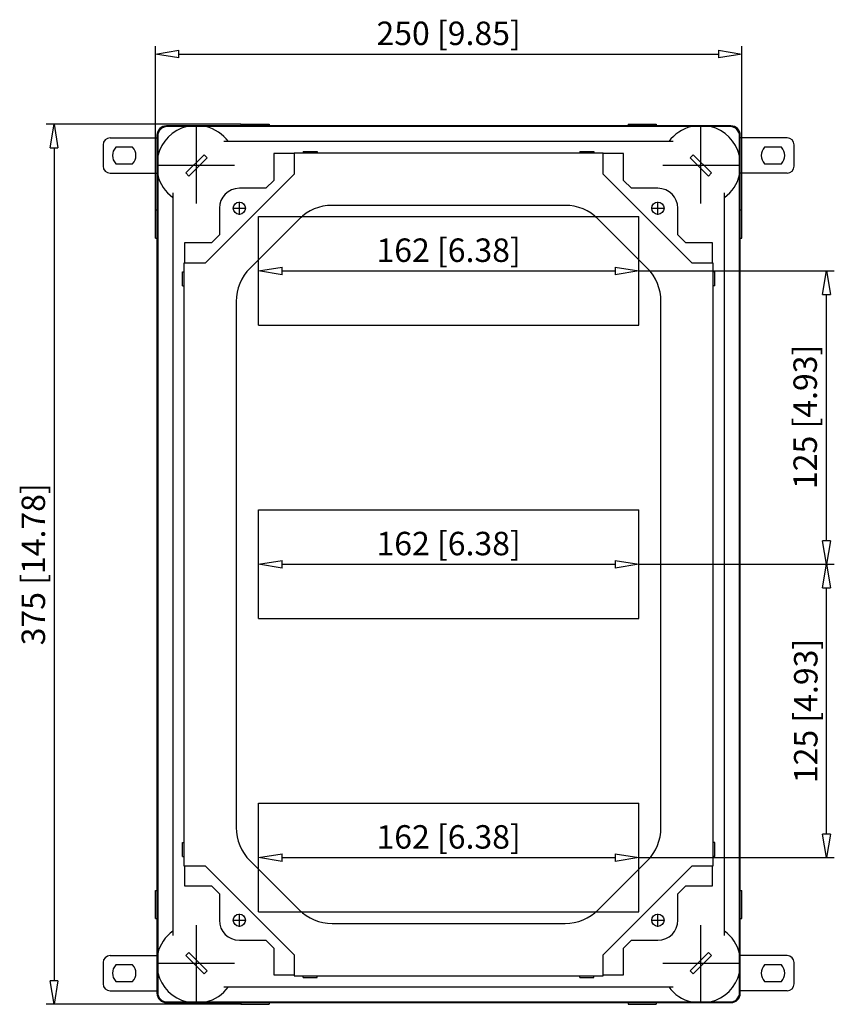
# Model space of a CAD drawing. Extents: x 124.8 to 159.5, y 433.9 to 475.9.
import ezdxf

# ---------------------------------------------------------------- set-up
doc = ezdxf.new("R2010")
doc.units = 0
doc.header["$LTSCALE"] = 0.25
doc.layers.get('0').update_dxf_attribs({"linetype": 'CONTINUOUS'})
doc.layers.add('BEM', color=3, linetype='CONTINUOUS')
doc.styles.get("Standard").update_dxf_attribs({"font": 'isocp.shx', "oblique": 15})

# ---------------------------------------------------------------- blocks, each defined once
blk = doc.blocks.new('_ClosedBlank')
at = {"layer": 'BEM', "color": 0, "lineweight": -2}
for p, q in [((-1, 0.167), (0, 0)), ((-1, 0.167), (-1, -0.167)), ((0, 0), (-1, -0.167))]:
    blk.add_line(p, q, dxfattribs=at)

msp = doc.modelspace()

# ---------------------------------------------------------------- linework, layer by layer
for p, q in [((130.584, 467.751), (130.584, 474.726)), ((155.584, 467.751), (155.584, 474.726)), ((131.584, 474.393), (154.584, 474.393)), ((134.234, 471.401), (125.934, 471.401)), ((155.114, 471.331), (131.054, 471.331)), ((155.084, 471.301), (131.084, 471.301)), ((132.334, 468.023), (132.334, 471.278)), ((134.234, 471.401), (135.434, 471.401)), ((134.234, 471.401), (134.234, 471.331)), ((135.434, 471.401), (135.434, 471.331)), ((150.734, 471.401), (151.934, 471.401)), ((150.734, 471.401), (150.734, 471.331)), ((151.934, 471.401), (151.934, 471.331)), ((153.834, 468.023), (153.834, 471.278)), ((128.658, 470.819), (130.654, 470.819)), ((130.654, 470.931), (130.654, 434.371)), ((130.684, 470.901), (130.684, 434.401)), ((155.484, 434.401), (155.484, 470.901)), ((155.514, 434.371), (155.514, 470.931)), ((157.509, 470.819), (155.514, 470.819)), ((126.267, 470.401), (126.267, 434.901)), ((128.358, 470.519), (128.358, 469.619)), ((129.615, 470.419), (128.901, 470.419)), ((152.658, 470.661), (133.51, 470.661)), ((157.266, 470.419), (156.552, 470.419)), ((157.809, 469.619), (157.809, 470.519)), ((132.66, 470.103), (131.882, 469.325)), ((132.016, 469.191), (132.794, 469.969)), ((132.794, 469.969), (132.66, 470.103)), ((136.498, 470.151), (135.634, 470.151)), ((135.634, 470.151), (135.634, 469.008)), ((149.669, 470.17), (136.498, 470.17)), ((136.498, 470.17), (136.498, 469.271)), ((136.884, 470.24), (136.884, 470.17)), ((136.884, 470.24), (137.484, 470.24)), ((137.484, 470.24), (137.484, 470.17)), ((148.674, 470.24), (148.674, 470.17)), ((148.674, 470.24), (149.274, 470.24)), ((149.274, 470.24), (149.274, 470.17)), ((149.669, 469.271), (149.669, 470.17)), ((150.534, 470.151), (149.669, 470.151)), ((150.534, 469.008), (150.534, 470.151)), ((153.508, 470.103), (153.374, 469.969)), ((153.374, 469.969), (154.152, 469.191)), ((154.286, 469.325), (153.508, 470.103)), ((128.901, 469.719), (129.615, 469.719)), ((130.706, 469.651), (133.961, 469.651)), ((152.206, 469.651), (155.461, 469.651)), ((156.552, 469.719), (157.266, 469.719)), ((128.658, 469.319), (130.654, 469.319)), ((131.882, 469.325), (132.016, 469.191)), ((136.498, 469.271), (132.703, 465.476)), ((153.464, 465.476), (149.669, 469.271)), ((154.152, 469.191), (154.286, 469.325)), ((157.509, 469.319), (155.514, 469.319)), ((135.297, 468.671), (134.164, 468.671)), ((135.634, 469.008), (135.297, 468.671)), ((150.871, 468.671), (150.534, 469.008)), ((152.004, 468.671), (150.871, 468.671)), ((131.324, 468.475), (131.324, 436.826)), ((154.844, 436.826), (154.844, 468.475)), ((133.314, 467.821), (133.314, 466.688)), ((148.047, 467.943), (138.121, 467.943)), ((152.854, 466.688), (152.854, 467.821)), ((130.584, 467.751), (130.654, 467.751)), ((130.584, 466.551), (130.584, 467.751)), ((134.984, 462.836), (134.984, 467.466)), ((134.984, 467.466), (151.184, 467.466)), ((151.184, 462.836), (151.184, 467.466)), ((155.514, 467.751), (155.584, 467.751)), ((155.584, 466.551), (155.584, 467.751)), ((136.707, 467.357), (134.62, 465.27)), ((151.548, 465.27), (149.461, 467.357)), ((130.584, 466.551), (130.654, 466.551)), ((133.314, 466.688), (132.977, 466.351)), ((153.191, 466.351), (152.854, 466.688)), ((155.514, 466.551), (155.584, 466.551)), ((131.834, 466.351), (131.834, 465.476)), ((132.977, 466.351), (131.834, 466.351)), ((154.334, 466.351), (153.191, 466.351)), ((154.334, 465.476), (154.334, 466.351)), ((132.703, 465.476), (131.804, 465.476)), ((131.804, 465.476), (131.804, 439.806)), ((134.984, 465.151), (134.984, 465.484)), ((151.184, 465.151), (151.184, 465.484)), ((154.363, 465.476), (153.464, 465.476)), ((154.363, 439.806), (154.363, 465.476)), ((131.735, 465.111), (131.804, 465.111)), ((131.735, 464.511), (131.735, 465.111)), ((135.984, 465.151), (150.184, 465.151)), ((151.184, 465.151), (159.521, 465.151)), ((154.433, 465.111), (154.363, 465.111)), ((154.433, 464.511), (154.433, 465.111)), ((131.735, 464.511), (131.804, 464.511)), ((154.433, 464.511), (154.363, 464.511)), ((159.188, 453.651), (159.188, 464.151)), ((134.034, 463.855), (134.034, 441.43)), ((152.134, 441.43), (152.134, 463.855)), ((134.984, 462.836), (151.184, 462.836)), ((134.984, 450.336), (134.984, 454.966)), ((134.984, 454.966), (151.184, 454.966)), ((151.184, 450.336), (151.184, 454.966)), ((134.984, 452.651), (134.984, 452.984)), ((151.184, 452.651), (151.184, 452.984)), ((135.984, 452.651), (150.184, 452.651)), ((151.184, 452.651), (159.521, 452.651)), ((159.188, 441.151), (159.188, 451.651)), ((134.984, 450.336), (151.184, 450.336)), ((134.984, 437.836), (134.984, 442.466)), ((134.984, 442.466), (151.184, 442.466)), ((151.184, 437.836), (151.184, 442.466)), ((131.735, 440.801), (131.804, 440.801)), ((131.735, 440.201), (131.735, 440.801)), ((154.433, 440.801), (154.363, 440.801)), ((154.433, 440.201), (154.433, 440.801)), ((131.735, 440.201), (131.804, 440.201)), ((134.984, 440.151), (134.984, 440.484)), ((135.984, 440.151), (150.184, 440.151)), ((151.184, 440.151), (151.184, 440.484)), ((151.184, 440.151), (159.521, 440.151)), ((154.433, 440.201), (154.363, 440.201)), ((131.804, 439.806), (132.703, 439.806)), ((131.834, 439.806), (131.834, 438.951)), ((132.703, 439.806), (136.498, 436.011)), ((134.62, 440.016), (136.707, 437.929)), ((149.461, 437.929), (151.548, 440.016)), ((149.669, 436.011), (153.464, 439.806)), ((153.464, 439.806), (154.363, 439.806)), ((154.334, 438.951), (154.334, 439.806)), ((131.834, 438.951), (132.977, 438.951)), ((132.977, 438.951), (133.314, 438.614)), ((152.854, 438.614), (153.191, 438.951)), ((153.191, 438.951), (154.334, 438.951)), ((130.584, 437.551), (130.584, 438.751)), ((130.584, 438.751), (130.654, 438.751)), ((133.314, 438.614), (133.314, 437.481)), ((152.854, 437.481), (152.854, 438.614)), ((155.514, 438.751), (155.584, 438.751)), ((155.584, 437.551), (155.584, 438.751)), ((134.984, 437.836), (151.184, 437.836)), ((130.584, 437.551), (130.654, 437.551)), ((132.334, 434.023), (132.334, 437.278)), ((138.121, 437.343), (148.047, 437.343)), ((153.834, 434.023), (153.834, 437.278)), ((155.514, 437.551), (155.584, 437.551)), ((134.164, 436.631), (135.297, 436.631)), ((135.297, 436.631), (135.634, 436.294)), ((150.534, 436.294), (150.871, 436.631)), ((150.871, 436.631), (152.004, 436.631)), ((128.658, 435.976), (130.654, 435.976)), ((132.016, 436.111), (131.882, 435.976)), ((131.882, 435.976), (132.66, 435.198)), ((132.794, 435.333), (132.016, 436.111)), ((135.634, 436.294), (135.634, 435.151)), ((136.498, 436.011), (136.498, 435.112)), ((149.669, 435.112), (149.669, 436.011)), ((150.534, 435.151), (150.534, 436.294)), ((154.152, 436.111), (153.374, 435.333)), ((153.508, 435.198), (154.286, 435.976)), ((154.286, 435.976), (154.152, 436.111)), ((157.509, 435.976), (155.514, 435.976)), ((128.358, 435.676), (128.358, 434.776)), ((129.615, 435.576), (128.901, 435.576)), ((130.706, 435.651), (133.961, 435.651)), ((152.206, 435.651), (155.461, 435.651)), ((157.266, 435.576), (156.552, 435.576)), ((157.809, 434.776), (157.809, 435.676)), ((132.66, 435.198), (132.794, 435.333)), ((135.634, 435.151), (136.498, 435.151)), ((136.498, 435.112), (149.669, 435.112)), ((136.884, 435.041), (136.884, 435.112)), ((137.484, 435.041), (137.484, 435.112)), ((148.674, 435.041), (148.674, 435.112)), ((149.274, 435.041), (149.274, 435.112)), ((149.669, 435.151), (150.534, 435.151)), ((153.374, 435.333), (153.508, 435.198)), ((128.901, 434.876), (129.615, 434.876)), ((136.884, 435.041), (137.484, 435.041)), ((148.674, 435.041), (149.274, 435.041)), ((156.552, 434.876), (157.266, 434.876)), ((128.658, 434.476), (130.654, 434.476)), ((133.51, 434.641), (152.658, 434.641)), ((157.509, 434.476), (155.514, 434.476)), ((134.234, 433.901), (125.934, 433.901)), ((131.054, 433.971), (155.114, 433.971)), ((131.084, 434.001), (155.084, 434.001)), ((134.234, 433.971), (134.234, 433.901)), ((134.234, 433.901), (135.434, 433.901)), ((135.434, 433.971), (135.434, 433.901)), ((150.734, 433.971), (150.734, 433.901)), ((150.734, 433.901), (151.934, 433.901)), ((151.934, 433.971), (151.934, 433.901))]:
    msp.add_line(p, q)
at = {"ltscale": 0.2}
for p, q in [((133.891, 467.821), (134.437, 467.821)), ((134.164, 467.548), (134.164, 468.094)), ((151.731, 467.821), (152.277, 467.821)), ((152.004, 467.548), (152.004, 468.094)), ((134.164, 437.208), (134.164, 437.754)), ((152.004, 437.208), (152.004, 437.754)), ((133.891, 437.481), (134.437, 437.481)), ((151.731, 437.481), (152.277, 437.481))]:
    msp.add_line(p, q, dxfattribs=at)
at = {"color": 0, "lineweight": -2}
for p, q in [((159.021, 464.151), (159.188, 465.151)), ((159.188, 465.151), (159.354, 464.151)), ((159.021, 464.151), (159.354, 464.151)), ((159.188, 452.651), (159.021, 453.651)), ((159.354, 453.651), (159.021, 453.651)), ((159.354, 453.651), (159.188, 452.651))]:
    msp.add_line(p, q, dxfattribs=at)
for centre in [(134.164, 467.821), (152.004, 467.821), (134.164, 437.481), (152.004, 437.481)]:
    msp.add_circle(centre, 0.26)
for centre, radius, start, end in [((131.054, 470.931), 0.4, 90, 180), ((131.084, 470.901), 0.4, 90, 180), ((132.334, 469.651), 1.7, 103.9306, 166.0694), ((132.334, 469.651), 1.7, 36.4498, 76.0694), ((153.834, 469.651), 1.7, 103.9306, 143.5502), ((153.834, 469.651), 1.7, 13.9306, 76.0694), ((155.084, 470.901), 0.4, 0, 90), ((155.114, 470.931), 0.4, 0, 90), ((128.658, 470.519), 0.3, 90, 180), ((157.509, 470.519), 0.3, 0, 90), ((129.258, 470.069), 0.5, 135.573, 224.427), ((129.258, 470.069), 0.5, 315.573, 44.427), ((156.909, 470.069), 0.5, 135.573, 224.427), ((156.909, 470.069), 0.5, 315.573, 44.427), ((128.658, 469.619), 0.3, 180, 270), ((157.509, 469.619), 0.3, 270, 0), ((132.334, 469.651), 1.7, 193.9306, 233.5502), ((153.834, 469.651), 1.7, 306.4498, 346.0694), ((134.164, 467.821), 0.85, 90, 180), ((152.004, 467.821), 0.85, 0, 90), ((138.121, 465.943), 2, 90, 135), ((148.047, 465.943), 2, 45, 90), ((136.034, 463.855), 2, 135, 180), ((150.134, 463.855), 2, 0, 45), ((136.034, 441.43), 2, 180, 225), ((150.134, 441.43), 2, 315, 0), ((138.121, 439.343), 2, 225, 270), ((148.047, 439.343), 2, 270, 315), ((134.164, 437.481), 0.85, 180, 270), ((152.004, 437.481), 0.85, 270, 0), ((132.334, 435.651), 1.7, 126.4498, 166.0694), ((153.834, 435.651), 1.7, 13.9306, 53.5502), ((128.658, 435.676), 0.3, 90, 180), ((157.509, 435.676), 0.3, 0, 90), ((129.258, 435.226), 0.5, 135.573, 224.427), ((129.258, 435.226), 0.5, 315.573, 44.427), ((156.909, 435.226), 0.5, 135.573, 224.427), ((156.909, 435.226), 0.5, 315.573, 44.427), ((132.334, 435.651), 1.7, 193.9306, 256.0694), ((153.834, 435.651), 1.7, 283.9306, 346.0694), ((128.658, 434.776), 0.3, 180, 270), ((157.509, 434.776), 0.3, 270, 0), ((131.054, 434.371), 0.4, 180, 270), ((131.084, 434.401), 0.4, 180, 270), ((132.334, 435.651), 1.7, 283.9306, 323.5502), ((153.834, 435.651), 1.7, 216.4498, 256.0694), ((155.084, 434.401), 0.4, 270, 0), ((155.114, 434.371), 0.4, 270, 0)]:
    msp.add_arc(centre, radius, start, end)

# ---------------------------------------------------------------- block references
for p, rotation in [((130.584, 474.393), 180), ((126.267, 471.401), 90), ((134.984, 465.151), 180), ((134.984, 452.651), 180), ((159.188, 452.651), 90), ((159.188, 440.151), 270), ((134.984, 440.151), 180), ((126.267, 433.901), 270)]:
    msp.add_blockref('_ClosedBlank', p, dxfattribs=dict(rotation=rotation))
for p in [(155.584, 474.393), (151.184, 465.151), (151.184, 452.651), (151.184, 440.151)]:
    msp.add_blockref('_ClosedBlank', p)

# ---------------------------------------------------------------- texts
at = {"oblique": 15}
msp.add_text('125 [4.93]', height=1, rotation=90, dxfattribs=at).set_placement((158.779, 455.858))
at = {"char_height": 1, "attachment_point": 5}
for s, insert in [('\\A1;250 [9.85]', (143.084, 475.276)), ('\\A1;162 [6.38]', (143.084, 466.034)), ('\\A1;162 [6.38]', (143.084, 453.534)), ('\\A1;162 [6.38]', (143.084, 441.034))]:
    msp.add_mtext(s, dxfattribs=dict(at, insert=insert))
at = {"char_height": 1, "attachment_point": 5, "rotation": 90}
for s, insert in [('\\A1;375 [14.78]', (125.384, 452.651)), ('\\A1;125 [4.93]', (158.304, 446.401))]:
    msp.add_mtext(s, dxfattribs=dict(at, insert=insert))

doc.saveas('drawing.dxf')
